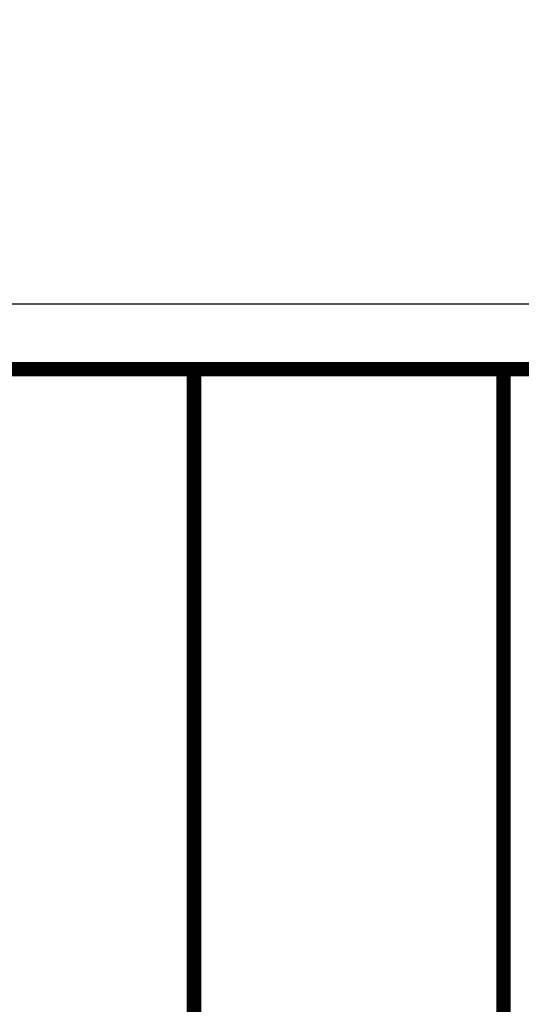
# Model space of a CAD drawing. Extents: x 143 to 2172, y 29 to 1749.
# Drawn here: x 499 to 524, y 289 to 337 of the extents above; entities that cross this region are included whole.
import ezdxf

# ---------------------------------------------------------------- set-up
doc = ezdxf.new("R2010")
doc.units = 0
doc.linetypes.add('HIDDENNEW0', pattern=[4.5, 1.5, -1.5, 1.5])
for name, color, linetype in [('5', 7, 'CONTINUOUS'), ('MUOTOVIIVAT', 40, 'HIDDENNEW0'), ('TANGVIIVATNONDEF', 3, 'HIDDENNEW0')]:
    doc.layers.add(name, color=color, linetype=linetype)
doc.styles.get("Standard").update_dxf_attribs({"font": 'monotxt.shx'})
doc.dimstyles.new('DSTYLE1', dxfattribs={"dimtxt": 7, "dimasz": 5, "dimexe": 3, "dimexo": 0, "dimgap": 2, "dimtad": 1, "dimrnd": 0.1, "dimzin": 3, "dimcen": 0.09, "dimazin": 3, "dimtp": 1, "dimtm": 1, "dimtfac": 1, "dimtofl": 0, "dimtmove": 0, "dimatfit": 3})

# ---------------------------------------------------------------- blocks, each defined once
blk = doc.blocks.new('_AH1')
at = {"color": 0, "linetype": 'CONTINUOUS'}
for p, q in [((-1, 0.166667), (0, 0)), ((-1, 0.166667), (-1, -0.166667)), ((0, 0), (-1, -0.166667)), ((0, 0), (-1, 0))]:
    blk.add_line(p, q, dxfattribs=at)
blk = doc.blocks.new('*D11697')
at = {"layer": '5', "color": 1, "linetype": 'CONTINUOUS'}
for p, q in [((434.17939, 391.434), (434.17939, 216.04675)), ((748.17719, 300.57579), (748.17719, 216.04675)), ((434.17939, 219.04675), (591.17829, 219.04675)), ((748.17719, 219.04675), (591.17829, 219.04675))]:
    blk.add_line(p, q, dxfattribs=at)
at = {"layer": '5', "color": 1, "xscale": 5, "yscale": 5, "zscale": 5, "rotation": 180}
blk.add_blockref('_AH1', (434.17939, 219.04675), dxfattribs=at)
at = {"layer": '5', "color": 1, "xscale": 5, "yscale": 5, "zscale": 5}
blk.add_blockref('_AH1', (748.17719, 219.04675), dxfattribs=at)
at = {"layer": '5', "color": 1, "linetype": 'CONTINUOUS', "width": 0.7}
blk.add_text('314,0', height=7, rotation=360, dxfattribs=at).set_placement((578.92829, 221.04775))

msp = doc.modelspace()

# ---------------------------------------------------------------- linework, layer by layer
at = {"layer": 'MUOTOVIIVAT', "color": 40, "linetype": 'CONTINUOUS', "const_width": 0.7}
for points in [[(411.20694, 446.46542, 0), (410.91414, 446.41484)], [(409.77153, 446.21745, 0), (409.49494, 446.16966)], [(408.95553, 446.07648, 0), (408.6935, 446.03121, 0), (408.437, 445.9869)], [(407.25106, 445.78203, -0.00000001), (407.0357, 445.74482, -0.00000002), (406.8291, 445.70913, -0.00000003), (406.63148, 445.67499, -0.00000004), (406.44378, 445.64257, -0.00000005), (406.26615, 445.61188, -0.00000007), (406.09958, 445.58311, -0.00000008), (405.94431, 445.55628, -0.0000001), (405.80139, 445.5316, -0.00000014), (405.67054, 445.50899, -0.00000023), (405.55272, 445.48864, -0.00000023), (405.44944, 445.4708, -0.00000006), (405.36238, 445.45576, -0.00000049), (405.2856, 445.44249, -0.00000193)], [(413.6128, 446.88103, 0.00000034), (413.3043, 446.82774, 0.00000027), (412.99848, 446.77491, 0.00000019), (412.6956, 446.72259, 0.00000012), (412.39498, 446.67065, 0.00000004), (412.09605, 446.61901)], [(389.36589, 402.45199, 0.00000003), (389.60248, 402.41115, 0.00000003), (389.83899, 402.37032, 0.00000003), (390.07541, 402.32951, 0.00000003), (390.31173, 402.28871, 0.00000003), (390.54797, 402.24793, 0.00000003), (390.78411, 402.20717, 0.00000003), (391.02016, 402.16642, 0.00000003), (391.25611, 402.12569, 0.00000003), (391.49196, 402.08497, 0.00000003), (391.72771, 402.04428, 0.00000003), (391.96336, 402.0036, 0.00000003), (392.19891, 401.96294, 0.00000003), (392.43435, 401.92229, 0.00000003), (392.66969, 401.88167, 0.00000003), (392.90492, 401.84106, 0.00000003), (393.14003, 401.80047, 0.00000003), (393.37504, 401.75991, 0.00000003), (393.60993, 401.71936, 0.00000003), (393.84472, 401.67883, 0.00000003), (394.07938, 401.63832, 0.00000003), (394.31392, 401.59783, 0.00000003), (394.54835, 401.55736, 0.00000003), (394.78266, 401.51692, 0.00000003), (395.01684, 401.47649, 0.00000003), (395.2509, 401.43609, 0.00000003), (395.48483, 401.39571, 0.00000003), (395.71863, 401.35535, 0.00000003), (395.95231, 401.31501, 0.00000003), (396.18585, 401.27469, 0.00000004), (396.41926, 401.2344, 0.00000004), (396.65254, 401.19413, 0.00000004), (396.88569, 401.15389, 0.00000004), (397.11869, 401.11366, 0.00000004), (397.35156, 401.07347, 0.00000004), (397.58429, 401.03329, 0.00000004), (397.81687, 400.99314, 0.00000004), (398.04931, 400.95302, 0.00000004), (398.2816, 400.91292, 0.00000004), (398.51375, 400.87285, 0.00000004), (398.74575, 400.8328, 0.00000004), (398.9776, 400.79278, 0.00000004), (399.2093, 400.75278, 0.00000004), (399.44084, 400.71281, 0.00000004), (399.67223, 400.67287, 0.00000004), (399.90346, 400.63295, 0.00000004), (400.13453, 400.59307, 0.00000004), (400.36543, 400.55321, 0.00000004), (400.59616, 400.51338, 0.00000004), (400.82673, 400.47358, 0.00000004), (401.05711, 400.43381, 0.00000004), (401.28733, 400.39407, 0.00000005), (401.51736, 400.35436, 0.00000005), (401.74722, 400.31468, 0.00000005), (401.97688, 400.27504, 0.00000005), (402.20636, 400.23543, 0.00000005), (402.43565, 400.19585, 0.00000005), (402.66475, 400.1563, 0.00000005), (402.89365, 400.11679, 0.00000005), (403.12236, 400.07731, 0.00000005), (403.35086, 400.03787, 0.00000005), (403.57916, 399.99846, 0.00000005), (403.80724, 399.95909, 0.00000005), (404.03513, 399.91975, 0.00000005), (404.2628, 399.88045, 0.00000006), (404.49025, 399.84119, 0.00000006), (404.71749, 399.80196, 0.00000006), (404.9445, 399.76278, 0.00000006), (405.17129, 399.72363, 0.00000006), (405.39786, 399.68452, 0.00000006), (405.62419, 399.64545, 0.00000006), (405.85029, 399.60642, 0.00000006), (406.07614, 399.56744, 0.00000006), (406.30175, 399.5285, 0.00000006), (406.5271, 399.4896, 0.00000007), (406.75221, 399.45074, 0.00000007), (406.97705, 399.41193, 0.00000007), (407.20163, 399.37316, 0.00000007), (407.42594, 399.33444, 0.00000007), (407.64999, 399.29577, 0.00000007), (407.87375, 399.25715, 0.00000007), (408.09724, 399.21857, 0.00000007), (408.32043, 399.18004, 0.00000008), (408.54335, 399.14157, 0.00000008), (408.76596, 399.10314, 0.00000008), (408.98828, 399.06477, 0.00000008), (409.21029, 399.02644, 0.00000008), (409.432, 398.98817, 0.00000008), (409.65339, 398.94996, 0.00000008), (409.87447, 398.9118, 0.00000008), (410.09523, 398.87369, 0.00000009), (410.31567, 398.83565, 0.00000009), (410.53576, 398.79765, 0.00000009), (410.75552, 398.75972, 0.00000009), (410.97493, 398.72185, 0.0000001), (411.19398, 398.68404, 0.0000001), (411.41267, 398.64629, 0.0000001), (411.63099, 398.60861, 0.0000001), (411.84892, 398.57099, 0.0000001), (412.06648, 398.53344, 0.00000011), (412.28363, 398.49596, 0.00000011), (412.5004, 398.45855, 0.00000011), (412.71674, 398.4212, 0.00000011), (412.93268, 398.38393, 0.00000012), (413.14819, 398.34673, 0.00000012), (413.36328, 398.30961, 0.00000012), (413.57792, 398.27256, 0.00000012), (413.79212, 398.23559, 0.00000012), (414.00587, 398.1987, 0.00000013), (414.21916, 398.16188, 0.00000013), (414.43197, 398.12515, 0.00000013), (414.64433, 398.0885, 0.00000013), (414.85619, 398.05193, 0.00000014), (415.06757, 398.01545, 0.00000014), (415.27844, 397.97905, 0.00000015), (415.4888, 397.94274, 0.00000015), (415.69863, 397.90653, 0.00000015), (415.90792, 397.87041, 0.00000016), (416.11664, 397.83438, 0.00000016), (416.32481, 397.79845, 0.00000017), (416.53238, 397.76263, 0.00000017), (416.73936, 397.7269, 0.00000018), (416.94573, 397.69129, 0.00000018), (417.15149, 397.65577, 0.00000019), (417.3566, 397.62037, 0.00000019), (417.56107, 397.58508, 0.00000019)], [(426.08278, 396.11458, 0.00000093), (426.22516, 396.09002, 0.00000007), (426.35292, 396.06798, 0.00000172)]]:
    msp.add_lwpolyline(points, format="xyb", dxfattribs=at)
for points in [[(456.17673, 319.57579), (705.17719, 319.57579)], [(507.67719, 236.57579), (507.67719, 319.57581)], [(522.67719, 319.57581), (522.67719, 236.57579)]]:
    msp.add_lwpolyline(points, dxfattribs=at)
at = {"layer": 'TANGVIIVATNONDEF', "color": 3, "linetype": 'CONTINUOUS'}
for p, q in [((456.3522, 322.7508), (725.00218, 322.7508)), ((725.00218, 319.75126), (456.3522, 319.75126))]:
    msp.add_line(p, q, dxfattribs=at)
msp.add_lwpolyline([(402.29011, 444.91943, 0.00000014), (402.49113, 444.95419, 0.00000014), (402.69199, 444.98891, 0.00000013), (402.89271, 445.02361, 0.00000013), (403.09327, 445.05829, 0.00000012), (403.29368, 445.09294, 0.00000012), (403.49393, 445.12756, 0.00000012), (403.69402, 445.16215, 0.00000011), (403.89395, 445.19671, 0.00000011), (404.09371, 445.23125, 0.0000001), (404.29331, 445.26576, 0.0000001), (404.49274, 445.30024, 0.00000009), (404.692, 445.33469, 0.00000009), (404.8911, 445.36911, 0.00000008), (405.09001, 445.4035, 0.00000008), (405.28876, 445.43786, 0.00000008), (405.48733, 445.47219, 0.00000007), (405.68572, 445.50649, 0.00000007), (405.88392, 445.54076, 0.00000006), (406.08195, 445.57499, 0.00000006), (406.27979, 445.6092, 0.00000006), (406.47745, 445.64337, 0.00000006), (406.67492, 445.67751, 0.00000006), (406.87221, 445.71162, 0.00000006), (407.06929, 445.7457, 0.00000006), (407.26618, 445.77974, 0.00000006), (407.46287, 445.81374, 0.00000006), (407.65935, 445.84771, 0.00000006), (407.85562, 445.88165, 0.00000006), (408.05168, 445.91554, 0.00000006), (408.24751, 445.9494, 0.00000007), (408.44313, 445.98322, 0.00000007), (408.63852, 446.017, 0.00000007), (408.83368, 446.05074, 0.00000007), (409.0286, 446.08445, 0.00000007), (409.22329, 446.11811, 0.00000007), (409.41774, 446.15172, 0.00000007), (409.61194, 446.1853, 0.00000008), (409.80588, 446.21883, 0.00000008), (409.99958, 446.25232, 0.00000008), (410.19302, 446.28577, 0.00000008), (410.38619, 446.31917, 0.00000008), (410.5791, 446.35252, 0.00000008), (410.77174, 446.38583, 0.00000008), (410.96411, 446.41909, 0.00000008), (411.1562, 446.4523, 0.00000009), (411.348, 446.48546, 0.00000009), (411.53953, 446.51857, 0.00000009), (411.73075, 446.55164, 0.00000009), (411.92169, 446.58465, 0.00000009), (412.11233, 446.61761, 0.00000009), (412.30267, 446.65052, 0.00000009), (412.4927, 446.68338, 0.0000001), (412.68243, 446.71618, 0.0000001), (412.87184, 446.74893, 0.0000001), (413.06093, 446.78162, 0.0000001), (413.2497, 446.81426, 0.0000001), (413.43815, 446.84685, 0.0000001), (413.62626, 446.87937, 0.00000011), (413.81405, 446.91184, 0.00000011), (414.00148, 446.94425, 0.00000011), (414.18857, 446.9766, 0.00000011), (414.3753, 447.00888, 0.00000012), (414.56166, 447.04111, 0.00000012), (414.74764, 447.07326, 0.00000012), (414.93325, 447.10536, 0.00000012), (415.11846, 447.13738, 0.00000013), (415.30329, 447.16934, 0.00000013)], format="xyb", dxfattribs=at)

# ---------------------------------------------------------------- dimensions: what is measured, and where the dimension line sits
at = {"layer": '5', "color": 1, "linetype": 'CONTINUOUS'}
dim = msp.add_linear_dim(base=(434.17939, 219.04675), p1=(748.17719, 300.57579), p2=(434.17939, 391.434), dimstyle='DSTYLE1', override={"dimblk": '_AH1', "dimsah": 0}, dxfattribs=at)
dim.commit()
dim.dimension.update_dxf_attribs({"geometry": '*D11697', "text_midpoint": (591.17829, 224.54775), "dimtype": 128})

doc.saveas('drawing.dxf')
